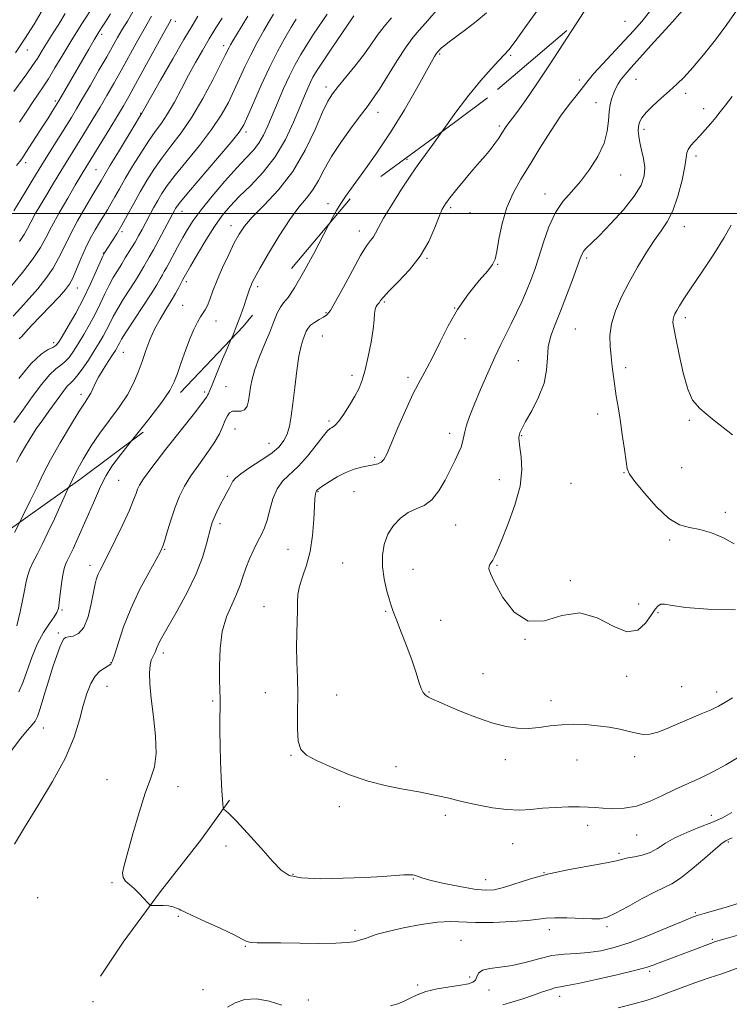
# Model space of a CAD drawing. Extents: x 2069800 to 2072700, y 322300 to 325200.
# Drawn here: x 2071711 to 2071950, y 324233 to 324565 of the extents above; entities that cross this region are included whole.
import ezdxf

# ---------------------------------------------------------------- set-up
doc = ezdxf.new("R2010")
doc.units = 0
doc.header["$MEASUREMENT"] = 0
doc.linetypes.add('DGN Style 2', pattern=[51.195507, 30.717304, -20.478203])
doc.linetypes.add('DGN Style 3', pattern=[71.67371, 51.195507, -20.478203])
for name, color, linetype, lineweight in [('32000', 7, 'Continuous', 0), ('DTM HARD BREAKLINE', 7, 'Continuous', 0), ('DTM OBSCURED SPOT', 7, 'Continuous', 0), ('DTM SPOT ELEVATION', 2, 'Continuous', 13), ('INDEX CONTOUR', 41, 'Continuous', 13), ('INDEX CONTOUR DASHED', 41, 'DGN Style 3', 13), ('INTERMEDIATE CONTOUR', 44, 'Continuous', 0), ('INTERMEDIATE CONTOUR DASHED', 44, 'DGN Style 3', 0), ('OBSCURED GROUND BOUNDARY', 84, 'DGN Style 2', 0)]:
    doc.layers.add(name, color=color, linetype=linetype, lineweight=lineweight)

msp = doc.modelspace()

# ---------------------------------------------------------------- linework, layer by layer
at = {"layer": '32000', "flags": 128}
msp.add_lwpolyline([(2072500, 324500), (2070000, 324500)], dxfattribs=at)
at = {"layer": 'DTM HARD BREAKLINE'}
msp.add_polyline3d([(2071738.15, 324242.75, 1187.45), (2071745.79, 324254.18, 1187.69), (2071758.36, 324271.31, 1188.12), (2071772.26, 324288.88, 1189.03), (2071781.69, 324302.06, 1190.28)], dxfattribs=at)
at = {"layer": 'DTM OBSCURED SPOT'}
for p in [(2071763.38, 324564.82, 1166.5), (2071738.56, 324560.42, 1160.4), (2071779.68, 324556.61, 1171.5), (2071713.5, 324555.1, 1154.7), (2071852.54, 324553.81, 1186.2), (2071876.54, 324553.4, 1188.2), (2071814.2, 324542.61, 1181.5), (2071722.95, 324537.99, 1159.7), (2071751.66, 324533.8, 1167.9), (2071831.79, 324534.13, 1184.7), (2071787.21, 324527.47, 1176.4), (2071712.88, 324517.13, 1160.5), (2071736.65, 324514.79, 1167), (2071814.84, 324503.34, 1185.5), (2071765.59, 324500.75, 1176.7), (2071782.21, 324495.87, 1181.4), (2071745.36, 324493.89, 1172.3), (2071739.04, 324486.64, 1171.9), (2071767.09, 324477.03, 1180.4), (2071730.35, 324474.86, 1170.7), (2071791.16, 324475.31, 1184.4), (2071765.82, 324469.04, 1181.1), (2071777.09, 324463.71, 1182.7), (2071722.3, 324456.41, 1171.5), (2071745.89, 324453.13, 1178.9), (2071731.6, 324438.97, 1177.5)]:
    msp.add_point(p, dxfattribs=at)
at = {"layer": 'DTM SPOT ELEVATION'}
for p in [(2071915.1, 324564.78, 1190.9), (2071899.64, 324544.97, 1191.5), (2071918.84, 324545.28, 1195), (2071935.58, 324540.53, 1196.4), (2071905.29, 324537.37, 1193.2), (2071941.59, 324535.39, 1197.4), (2071872.69, 324529.51, 1189.7), (2071921.46, 324528.42, 1196.4), (2071939.02, 324519.44, 1198.4), (2071841.53, 324518.23, 1187.5), (2071913.63, 324513.01, 1194.7), (2071888.1, 324506.52, 1193.4), (2071856.24, 324502.01, 1190.3), (2071862.8, 324500.27, 1190.8), (2071825.44, 324494.07, 1187.4), (2071935.16, 324495.5, 1198.7), (2071848.29, 324484.88, 1190.1), (2071872.08, 324482.87, 1192.1), (2071902.19, 324485.03, 1196.3), (2071833.88, 324470.14, 1190.2), (2071814.23, 324466.56, 1187.8), (2071857.67, 324468.13, 1192), (2071935.43, 324464.86, 1200.4), (2071898.3, 324460.99, 1197), (2071812.97, 324458.64, 1189), (2071861.12, 324457.72, 1192.4), (2071879.1, 324450.37, 1195.1), (2071915.31, 324447.95, 1198.4), (2071822.97, 324445.45, 1189.5), (2071841.89, 324444.74, 1191.7), (2071773.27, 324439.72, 1183.7), (2071780.53, 324441.54, 1184.9), (2071815.25, 324429.99, 1189.7), (2071905.86, 324432.4, 1197.4), (2071936.76, 324430.26, 1199.9), (2071783.51, 324427.26, 1187), (2071855.97, 324425.82, 1193.5), (2071880.23, 324425.04, 1196.1), (2071795, 324422.46, 1187.2), (2071830.68, 324417.71, 1191.7), (2071934.16, 324414.21, 1199.5), (2071744.31, 324410.03, 1183), (2071780.97, 324411.36, 1187.7), (2071872.64, 324410.16, 1195.4), (2071914.74, 324412.52, 1197.9), (2071811.48, 324406.17, 1192.1), (2071823.69, 324406.15, 1193), (2071896.89, 324408.99, 1197), (2071948.9, 324399.17, 1198.3), (2071778.42, 324395.35, 1188.4), (2071858, 324394.93, 1194.9), (2071930.2, 324389.83, 1197.7), (2071759.76, 324386.75, 1186.1), (2071801.44, 324386.65, 1191.2), (2071734.61, 324381.25, 1183.5), (2071819.87, 324382.14, 1193), (2071843.57, 324379.93, 1194.9), (2071871.92, 324381.26, 1196.13), (2071896.69, 324376.09, 1196.2), (2071725.18, 324366.27, 1182.2), (2071793.28, 324367.4, 1191.3), (2071919.65, 324368.24, 1197.2), (2071834.3, 324365.77, 1193.8), (2071926.21, 324365.3, 1195.7), (2071852.85, 324362.8, 1195.2), (2071723.96, 324358.48, 1183.7), (2071881.31, 324356.39, 1196), (2071759.28, 324351.77, 1188.4), (2071741.63, 324348.48, 1185.9), (2071867.21, 324344.78, 1194.8), (2071915.66, 324343.89, 1195.1), (2071740.37, 324340.49, 1186.8), (2071934.23, 324340.33, 1195.3), (2071793.69, 324338.38, 1191.2), (2071817.79, 324337.56, 1192.9), (2071848.96, 324338.58, 1194.1), (2071946.07, 324338.61, 1194.5), (2071775.98, 324335.59, 1189.8), (2071890.11, 324335.7, 1194.5), (2071718.88, 324326.48, 1184.7), (2071802.38, 324317.26, 1191.9), (2071918.33, 324316.75, 1193.5), (2071837.79, 324313.35, 1192.5), (2071874.69, 324315.77, 1193.5), (2071898.92, 324315.59, 1193.2), (2071740.38, 324309.02, 1187.5), (2071764.25, 324306.69, 1188.4), (2071818.74, 324299.92, 1191.4), (2071854.43, 324296.97, 1191.5), (2071944.25, 324296.96, 1190.7), (2071902.45, 324293.55, 1191.5), (2071918.98, 324290.36, 1191.3), (2071780.42, 324286.62, 1189.2), (2071877.24, 324287.39, 1191.1), (2071949.94, 324287.94, 1187.8), (2071913.02, 324284.12, 1190.3), (2071803.08, 324277.11, 1190.2), (2071887.73, 324277.6, 1190), (2071741.98, 324274.25, 1187.9), (2071843.72, 324275.49, 1189.9), (2071868.08, 324275.21, 1190.7), (2071716.97, 324269.23, 1187.2), (2071938.84, 324264.12, 1186.2), (2071764.42, 324262.84, 1187.9), (2071824.02, 324258.21, 1188.3), (2071889.56, 324258.42, 1187.4), (2071908.99, 324259.42, 1187.7), (2071859.78, 324254.85, 1187), (2071944.59, 324255.18, 1184.2), (2071786.99, 324252.72, 1187.9), (2071923.45, 324244.31, 1183.7), (2071862.73, 324242.43, 1186.5), (2071772.69, 324238.14, 1187), (2071845.18, 324239.71, 1186.4), (2071869.24, 324238.05, 1185.2), (2071735.63, 324234.1, 1187.5), (2071808.26, 324234.66, 1186.8), (2071893.06, 324235.92, 1183.4)]:
    msp.add_point(p, dxfattribs=at)
at = {"layer": 'INDEX CONTOUR'}
for points in [[(2071898.789, 324564.333, 1190), (2071898.579, 324564.011, 1190), (2071894.236, 324557.188, 1190), (2071889.657, 324550.089, 1190), (2071885.37, 324543.702, 1190), (2071881.694, 324538.438, 1190), (2071878.892, 324534.555, 1190), (2071877.124, 324532.18, 1190), (2071875.51, 324530.078, 1190), (2071874.962, 324529.284, 1190), (2071873.539, 324527.05, 1190), (2071872.496, 324525.435, 1190), (2071871.215, 324523.567, 1190), (2071869.729, 324521.591, 1190), (2071868.046, 324519.588, 1190), (2071866.087, 324517.379, 1190), (2071863.753, 324514.721, 1190), (2071861.037, 324511.506, 1190), (2071858.309, 324508.18, 1190), (2071856.03, 324505.323, 1190), (2071854.507, 324503.279, 1190), (2071853.444, 324501.438, 1190), (2071852.387, 324498.954, 1190), (2071850.932, 324495.22, 1190), (2071848.867, 324490.589, 1190), (2071846.018, 324485.653, 1190), (2071842.38, 324480.962, 1190), (2071838.595, 324476.884, 1190), (2071835.466, 324473.743, 1190), (2071833.577, 324471.744, 1190), (2071832.628, 324470.6, 1190), (2071832.107, 324469.907, 1190), (2071831.6, 324469.3, 1190), (2071831.115, 324468.591, 1190), (2071830.764, 324467.638, 1190), (2071830.603, 324466.259, 1190), (2071830.463, 324464.151, 1190), (2071830.119, 324460.976, 1190), (2071829.414, 324456.601, 1190), (2071828.457, 324451.718, 1190), (2071827.428, 324447.231, 1190), (2071826.439, 324443.786, 1190), (2071825.35, 324441.025, 1190), (2071823.954, 324438.336, 1190), (2071822.143, 324435.306, 1190), (2071820.199, 324432.311, 1190), (2071818.5, 324429.927, 1190), (2071817.328, 324428.564, 1190), (2071816.583, 324427.973, 1190), (2071816.069, 324427.742, 1190), (2071815.563, 324427.448, 1190), (2071814.743, 324426.635, 1190), (2071813.258, 324424.837, 1190), (2071810.892, 324421.805, 1190), (2071807.956, 324418.153, 1190), (2071804.894, 324414.711, 1190), (2071799.683, 324409.761, 1190), (2071797.752, 324407.144, 1190), (2071796.331, 324403.747, 1190), (2071795.268, 324400.008, 1190), (2071794.363, 324396.586, 1190), (2071793.442, 324393.939, 1190), (2071792.417, 324391.731, 1190), (2071791.223, 324389.428, 1190), (2071789.838, 324386.631, 1190), (2071788.417, 324383.513, 1190), (2071787.158, 324380.388, 1190), (2071786.174, 324377.476, 1190), (2071785.239, 324374.613, 1190), (2071784.043, 324371.545, 1190), (2071782.403, 324368.031, 1190), (2071780.645, 324363.885, 1190), (2071779.224, 324358.94, 1190), (2071778.472, 324353.212, 1190), (2071778.247, 324347.457, 1190), (2071778.283, 324342.617, 1190), (2071778.358, 324339.387, 1190), (2071778.47, 324336.272, 1190), (2071778.492, 324335.295, 1190), (2071778.492, 324334.072, 1190), (2071778.448, 324329.23, 1190), (2071778.446, 324325.304, 1190), (2071778.504, 324320.512, 1190), (2071778.645, 324315.095, 1190), (2071778.841, 324309.75, 1190), (2071779.051, 324305.288, 1190), (2071779.239, 324302.31, 1190), (2071779.39, 324300.596, 1190), (2071779.498, 324299.715, 1190), (2071779.565, 324299.281, 1190), (2071779.663, 324299.078, 1190), (2071780.355, 324298.595, 1190), (2071781.538, 324297.512, 1190), (2071783.928, 324295.058, 1190), (2071787.764, 324290.913, 1190), (2071792.22, 324285.99, 1190), (2071796.206, 324281.516, 1190), (2071799.055, 324278.444, 1190), (2071801.802, 324276.673, 1190), (2071805.907, 324275.833, 1190), (2071812.328, 324275.586, 1190), (2071820.012, 324275.717, 1190), (2071827.405, 324276.038, 1190), (2071833.255, 324276.387, 1190), (2071840.463, 324276.891, 1190), (2071842.362, 324276.948, 1190), (2071843.554, 324276.866, 1190), (2071844.396, 324276.651, 1190), (2071845.29, 324276.303, 1190), (2071846.831, 324275.773, 1190), (2071849.66, 324275.002, 1190), (2071854.12, 324273.982, 1190), (2071859.363, 324272.924, 1190), (2071864.24, 324272.089, 1190), (2071867.935, 324271.706, 1190), (2071870.953, 324271.858, 1190), (2071874.131, 324272.592, 1190), (2071883.235, 324275.538, 1190), (2071889.352, 324277.22, 1190), (2071896.347, 324278.697, 1190), (2071903.23, 324279.92, 1190), (2071908.81, 324280.889, 1190), (2071912.272, 324281.617, 1190), (2071914.321, 324282.162, 1190), (2071916.039, 324282.595, 1190), (2071918.272, 324283.005, 1190), (2071920.907, 324283.567, 1190), (2071923.593, 324284.467, 1190), (2071926.109, 324285.834, 1190), (2071928.747, 324287.538, 1190), (2071931.931, 324289.383, 1190), (2071935.913, 324291.205, 1190), (2071940.275, 324292.949, 1190), (2071944.427, 324294.592, 1190), (2071947.956, 324296.16, 1190), (2071951.141, 324297.895, 1190)], [(2071950.873, 324496.07, 1200), (2071948.573, 324491.843, 1200), (2071945.056, 324486.288, 1200), (2071941.02, 324480.246, 1200), (2071937.402, 324474.91, 1200), (2071934.923, 324471.181, 1200), (2071933.424, 324468.819, 1200), (2071932.529, 324467.298, 1200), (2071931.922, 324466.156, 1200), (2071931.522, 324465.205, 1200), (2071931.307, 324464.321, 1200), (2071931.278, 324463.272, 1200), (2071931.535, 324461.395, 1200), (2071932.196, 324457.916, 1200), (2071933.329, 324452.454, 1200), (2071934.769, 324446.193, 1200), (2071936.297, 324440.709, 1200), (2071937.896, 324437.057, 1200), (2071940.355, 324434.205, 1200), (2071944.667, 324430.602, 1200), (2071951.377, 324425.275, 1200)], [(2071727.441, 324407.62, 1180), (2071727.278, 324407.282, 1180), (2071722.58, 324396.966, 1180), (2071720.396, 324392.373, 1180), (2071718.411, 324388.356, 1180), (2071716.71, 324384.979, 1180), (2071715.359, 324382.255, 1180), (2071714.339, 324379.997, 1180), (2071713.612, 324377.97, 1180), (2071713.107, 324375.903, 1180), (2071712.636, 324373.396, 1180), (2071711.984, 324370.012, 1180), (2071711.011, 324365.565, 1180), (2071709.893, 324360.859, 1180)]]:
    msp.add_polyline3d(points, dxfattribs=at)
at = {"layer": 'INDEX CONTOUR DASHED'}
for points in [[(2071902.105, 324569.425, 1190), (2071898.789, 324564.333, 1190)], [(2071741.463, 324567.352, 1160), (2071739.77, 324564.645, 1160), (2071738.477, 324562.618, 1160), (2071737.33, 324560.782, 1160), (2071735.98, 324558.542, 1160), (2071734.18, 324555.469, 1160), (2071724.069, 324537.975, 1160), (2071723.517, 324537.059, 1160), (2071721.858, 324534.42, 1160), (2071720.451, 324532.206, 1160), (2071718.682, 324529.446, 1160), (2071712.948, 324520.549, 1160), (2071711.852, 324518.823, 1160), (2071710.965, 324517.556, 1160), (2071709.786, 324516.157, 1160)], [(2071779.187, 324565.883, 1170), (2071777.1, 324562.581, 1170), (2071774.826, 324558.886, 1170), (2071772.534, 324555.011, 1170), (2071770.23, 324550.945, 1170), (2071767.875, 324546.622, 1170), (2071765.459, 324542.059, 1170), (2071763.063, 324537.597, 1170), (2071760.793, 324533.661, 1170), (2071758.703, 324530.494, 1170), (2071756.623, 324527.622, 1170), (2071754.33, 324524.389, 1170), (2071751.696, 324520.356, 1170), (2071748.969, 324515.94, 1170), (2071746.494, 324511.777, 1170), (2071744.529, 324508.359, 1170), (2071742.981, 324505.608, 1170), (2071741.672, 324503.307, 1170), (2071740.441, 324501.241, 1170), (2071737.832, 324497.007, 1170), (2071736.315, 324494.474, 1170), (2071734.698, 324491.566, 1170), (2071733.067, 324488.276, 1170), (2071731.504, 324484.676, 1170), (2071730.071, 324481.163, 1170), (2071728.817, 324478.216, 1170), (2071727.708, 324476.108, 1170), (2071726.359, 324474.297, 1170), (2071724.295, 324472.038, 1170), (2071714.874, 324462.152, 1170), (2071712.968, 324460.099, 1170), (2071711.451, 324458.402, 1170), (2071711.145, 324458.107, 1170), (2071710.918, 324457.923, 1170), (2071710.708, 324457.732, 1170)], [(2071823.587, 324566.63, 1180), (2071815.956, 324555.435, 1180), (2071812.998, 324551.039, 1180), (2071811.011, 324547.99, 1180), (2071809.793, 324545.948, 1180), (2071808.929, 324544.258, 1180), (2071808.041, 324542.307, 1180), (2071806.914, 324539.649, 1180), (2071805.368, 324535.877, 1180), (2071803.25, 324530.781, 1180), (2071800.498, 324524.931, 1180), (2071797.073, 324519.096, 1180), (2071793.031, 324513.905, 1180), (2071788.818, 324509.45, 1180), (2071784.973, 324505.687, 1180), (2071781.872, 324502.476, 1180), (2071779.23, 324499.314, 1180), (2071776.596, 324495.601, 1180), (2071773.677, 324491.002, 1180), (2071770.812, 324486.23, 1180), (2071768.498, 324482.261, 1180), (2071765.949, 324477.766, 1180), (2071765.713, 324477.323, 1180), (2071764.554, 324475.052, 1180), (2071763.472, 324473.036, 1180), (2071762.016, 324470.524, 1180), (2071760.205, 324467.601, 1180), (2071758.238, 324464.367, 1180), (2071756.367, 324460.924, 1180), (2071754.776, 324457.363, 1180), (2071753.41, 324453.739, 1180), (2071752.153, 324450.097, 1180), (2071750.862, 324446.458, 1180), (2071749.297, 324442.737, 1180), (2071747.192, 324438.827, 1180), (2071744.389, 324434.659, 1180), (2071737.93, 324425.938, 1180), (2071734.974, 324421.585, 1180), (2071732.281, 324417.132, 1180), (2071729.744, 324412.397, 1180), (2071727.441, 324407.62, 1180)]]:
    msp.add_polyline3d(points, dxfattribs=at)
at = {"layer": 'INTERMEDIATE CONTOUR'}
for points in [[(2071923.394, 324567.997, 1192), (2071920.755, 324564.814, 1192), (2071918.06, 324561.762, 1192), (2071914.956, 324558.389, 1192), (2071907.538, 324550.421, 1192), (2071904.489, 324547.057, 1192), (2071902.61, 324544.825, 1192), (2071900.284, 324541.771, 1192), (2071898.575, 324539.692, 1192), (2071896.242, 324536.763, 1192), (2071893.337, 324532.776, 1192), (2071889.96, 324527.673, 1192), (2071886.389, 324521.999, 1192), (2071882.944, 324516.451, 1192), (2071879.901, 324511.52, 1192), (2071877.331, 324506.882, 1192), (2071875.257, 324502.008, 1192), (2071873.687, 324496.609, 1192), (2071872.562, 324491.356, 1192), (2071871.805, 324487.16, 1192), (2071871.259, 324484.585, 1192), (2071870.436, 324482.821, 1192), (2071868.766, 324480.703, 1192), (2071865.889, 324477.334, 1192), (2071862.279, 324472.845, 1192), (2071858.617, 324467.632, 1192), (2071855.448, 324462.096, 1192), (2071852.761, 324456.677, 1192), (2071850.405, 324451.821, 1192), (2071848.226, 324447.761, 1192), (2071846.042, 324443.866, 1192), (2071843.662, 324439.285, 1192), (2071841, 324433.514, 1192), (2071838.366, 324427.425, 1192), (2071836.176, 324422.235, 1192), (2071834.708, 324418.859, 1192), (2071833.715, 324417, 1192), (2071832.821, 324416.067, 1192), (2071831.702, 324415.536, 1192), (2071830.257, 324415.182, 1192), (2071828.44, 324414.853, 1192), (2071826.227, 324414.402, 1192), (2071823.677, 324413.699, 1192), (2071820.872, 324412.617, 1192), (2071817.946, 324411.114, 1192), (2071815.237, 324409.479, 1192), (2071813.137, 324408.088, 1192), (2071811.918, 324407.219, 1192), (2071811.37, 324406.779, 1192), (2071811.031, 324406.44, 1192), (2071810.903, 324406.26, 1192), (2071810.776, 324405.942, 1192), (2071810.641, 324405.318, 1192), (2071810.489, 324403.908, 1192), (2071810.313, 324401.156, 1192), (2071810.076, 324396.757, 1192), (2071809.643, 324391.396, 1192), (2071808.853, 324386.01, 1192), (2071807.636, 324381.353, 1192), (2071806.294, 324377.475, 1192), (2071805.219, 324374.245, 1192), (2071804.693, 324371.486, 1192), (2071804.559, 324368.848, 1192), (2071804.549, 324365.931, 1192), (2071804.458, 324362.42, 1192), (2071804.339, 324358.322, 1192), (2071804.302, 324353.72, 1192), (2071804.421, 324348.695, 1192), (2071804.594, 324343.305, 1192), (2071804.675, 324337.602, 1192), (2071804.589, 324331.742, 1192), (2071804.548, 324326.301, 1192), (2071804.834, 324321.96, 1192), (2071805.747, 324319.145, 1192), (2071807.676, 324317.271, 1192), (2071811.03, 324315.495, 1192), (2071816.022, 324313.202, 1192), (2071822.092, 324310.685, 1192), (2071828.486, 324308.459, 1192), (2071834.577, 324306.901, 1192), (2071840.249, 324305.831, 1192), (2071845.511, 324304.926, 1192), (2071850.415, 324303.926, 1192), (2071855.179, 324302.817, 1192), (2071860.063, 324301.645, 1192), (2071865.219, 324300.482, 1192), (2071870.385, 324299.495, 1192), (2071875.194, 324298.879, 1192), (2071879.405, 324298.759, 1192), (2071883.304, 324298.982, 1192), (2071887.304, 324299.328, 1192), (2071891.66, 324299.61, 1192), (2071895.993, 324299.779, 1192), (2071899.766, 324299.826, 1192), (2071902.639, 324299.744, 1192), (2071905.052, 324299.574, 1192), (2071907.644, 324299.365, 1192), (2071910.907, 324299.206, 1192), (2071914.755, 324299.349, 1192), (2071918.955, 324300.088, 1192), (2071923.303, 324301.601, 1192), (2071927.703, 324303.619, 1192), (2071932.085, 324305.76, 1192), (2071936.398, 324307.739, 1192), (2071940.664, 324309.657, 1192), (2071944.925, 324311.713, 1192), (2071949.155, 324314.024, 1192), (2071953.072, 324316.38, 1192)], [(2071934.452, 324568.444, 1194), (2071930.054, 324563.499, 1194), (2071924.978, 324557.858, 1194), (2071917.145, 324549.24, 1194), (2071915.095, 324546.936, 1194), (2071913.776, 324545.281, 1194), (2071912.799, 324543.774, 1194), (2071912.012, 324542.253, 1194), (2071911.323, 324540.644, 1194), (2071910.67, 324538.866, 1194), (2071910.111, 324536.794, 1194), (2071909.73, 324534.299, 1194), (2071909.522, 324531.275, 1194), (2071909.111, 324527.729, 1194), (2071908.028, 324523.693, 1194), (2071905.952, 324519.267, 1194), (2071903.153, 324514.811, 1194), (2071900.048, 324510.751, 1194), (2071896.998, 324507.335, 1194), (2071894.153, 324504.069, 1194), (2071891.607, 324500.276, 1194), (2071889.431, 324495.52, 1194), (2071887.586, 324490.289, 1194), (2071886.011, 324485.308, 1194), (2071884.628, 324481.11, 1194), (2071883.298, 324477.463, 1194), (2071881.869, 324473.946, 1194), (2071880.234, 324470.242, 1194), (2071878.468, 324466.46, 1194), (2071876.688, 324462.816, 1194), (2071874.967, 324459.402, 1194), (2071873.176, 324455.817, 1194), (2071871.137, 324451.539, 1194), (2071868.764, 324446.274, 1194), (2071866.33, 324440.644, 1194), (2071864.2, 324435.5, 1194), (2071862.655, 324431.503, 1194), (2071861.64, 324428.542, 1194), (2071861.016, 324426.312, 1194), (2071860.297, 324422.901, 1194), (2071859.793, 324421.209, 1194), (2071858.952, 324419.21, 1194), (2071857.761, 324416.75, 1194), (2071854.421, 324410.058, 1194), (2071852.318, 324406.39, 1194), (2071849.951, 324403.397, 1194), (2071847.358, 324401.541, 1194), (2071844.639, 324400.349, 1194), (2071841.91, 324399.111, 1194), (2071839.3, 324397.256, 1194), (2071836.976, 324394.768, 1194), (2071835.117, 324391.77, 1194), (2071833.869, 324388.379, 1194), (2071833.252, 324384.685, 1194), (2071833.252, 324380.768, 1194), (2071833.81, 324376.764, 1194), (2071834.673, 324373.023, 1194), (2071835.539, 324369.95, 1194), (2071836.213, 324367.73, 1194), (2071836.916, 324365.679, 1194), (2071837.976, 324362.895, 1194), (2071839.599, 324358.772, 1194), (2071841.498, 324353.876, 1194), (2071843.268, 324349.069, 1194), (2071844.595, 324345.065, 1194), (2071845.55, 324341.975, 1194), (2071846.298, 324339.771, 1194), (2071846.995, 324338.371, 1194), (2071847.779, 324337.511, 1194), (2071848.776, 324336.88, 1194), (2071850.16, 324336.191, 1194), (2071852.276, 324335.238, 1194), (2071855.511, 324333.841, 1194), (2071860.058, 324331.925, 1194), (2071865.315, 324329.839, 1194), (2071870.483, 324328.037, 1194), (2071874.951, 324326.88, 1194), (2071878.847, 324326.343, 1194), (2071882.485, 324326.306, 1194), (2071886.133, 324326.631, 1194), (2071889.87, 324327.11, 1194), (2071893.728, 324327.517, 1194), (2071897.716, 324327.668, 1194), (2071901.774, 324327.553, 1194), (2071905.811, 324327.203, 1194), (2071909.726, 324326.66, 1194), (2071913.337, 324325.995, 1194), (2071916.45, 324325.288, 1194), (2071918.962, 324324.643, 1194), (2071921.165, 324324.258, 1194), (2071923.447, 324324.352, 1194), (2071926.131, 324325.078, 1194), (2071929.281, 324326.312, 1194), (2071932.895, 324327.858, 1194), (2071936.888, 324329.53, 1194), (2071940.819, 324331.162, 1194), (2071944.163, 324332.598, 1194), (2071946.616, 324333.771, 1194), (2071948.744, 324334.977, 1194), (2071951.337, 324336.605, 1194)], [(2071952.767, 324568.58, 1196), (2071949.45, 324563.791, 1196), (2071945.608, 324558.622, 1196), (2071941.617, 324553.569, 1196), (2071937.989, 324549.235, 1196), (2071935.078, 324546.03, 1196), (2071932.596, 324543.587, 1196), (2071930.095, 324541.339, 1196), (2071927.282, 324538.872, 1196), (2071924.483, 324536.345, 1196), (2071922.18, 324534.062, 1196), (2071920.731, 324532.242, 1196), (2071919.989, 324530.75, 1196), (2071919.681, 324529.364, 1196), (2071919.588, 324527.876, 1196), (2071919.703, 324526.133, 1196), (2071920.077, 324523.997, 1196), (2071920.701, 324521.393, 1196), (2071921.35, 324518.492, 1196), (2071921.741, 324515.532, 1196), (2071921.581, 324512.641, 1196), (2071920.529, 324509.53, 1196), (2071918.232, 324505.804, 1196), (2071914.565, 324501.276, 1196), (2071910.304, 324496.593, 1196), (2071906.45, 324492.613, 1196), (2071903.779, 324489.965, 1196), (2071902.155, 324488.379, 1196), (2071901.217, 324487.361, 1196), (2071900.606, 324486.387, 1196), (2071899.972, 324484.831, 1196), (2071898.973, 324482.035, 1196), (2071897.374, 324477.618, 1196), (2071895.388, 324472.286, 1196), (2071893.338, 324467.016, 1196), (2071891.517, 324462.554, 1196), (2071890.097, 324458.712, 1196), (2071889.217, 324455.066, 1196), (2071888.889, 324451.258, 1196), (2071888.615, 324447.164, 1196), (2071887.766, 324442.721, 1196), (2071885.938, 324437.982, 1196), (2071883.628, 324433.46, 1196), (2071881.556, 324429.783, 1196), (2071880.274, 324427.396, 1196), (2071879.657, 324426.003, 1196), (2071879.408, 324425.128, 1196), (2071879.296, 324424.3, 1196), (2071879.336, 324423.09, 1196), (2071879.602, 324421.075, 1196), (2071880.068, 324417.909, 1196), (2071880.282, 324413.551, 1196), (2071879.688, 324408.034, 1196), (2071877.949, 324401.571, 1196), (2071875.6, 324395.084, 1196), (2071873.396, 324389.675, 1196), (2071871.914, 324386.154, 1196), (2071871.036, 324384.164, 1196), (2071870.461, 324383.058, 1196), (2071869.524, 324381.619, 1196), (2071869.233, 324380.977, 1196), (2071869.198, 324380.142, 1196), (2071869.735, 324378.507, 1196), (2071871.208, 324375.371, 1196), (2071873.894, 324370.493, 1196), (2071877.698, 324365.482, 1196), (2071882.439, 324362.413, 1196), (2071887.911, 324362.606, 1196), (2071893.826, 324364.374, 1196), (2071899.873, 324365.276, 1196), (2071905.744, 324363.632, 1196), (2071911.137, 324360.802, 1196), (2071915.753, 324358.904, 1196), (2071919.366, 324359.484, 1196), (2071922.051, 324361.785, 1196), (2071923.962, 324364.476, 1196), (2071925.271, 324366.47, 1196), (2071926.246, 324367.658, 1196), (2071927.175, 324368.173, 1196), (2071928.461, 324368.152, 1196), (2071930.95, 324367.749, 1196), (2071935.599, 324367.117, 1196), (2071943.016, 324366.479, 1196), (2071952.388, 324366.325, 1196)], [(2071951.256, 324539.406, 1198), (2071948.947, 324536.5, 1198), (2071947.25, 324534.341, 1198), (2071945.716, 324532.429, 1198), (2071943.995, 324530.379, 1198), (2071942.141, 324528.253, 1198), (2071940.308, 324526.22, 1198), (2071938.644, 324524.423, 1198), (2071937.294, 324522.882, 1198), (2071936.393, 324521.586, 1198), (2071935.991, 324520.4, 1198), (2071935.773, 324518.715, 1198), (2071935.333, 324515.797, 1198), (2071934.363, 324511.231, 1198), (2071932.937, 324505.876, 1198), (2071931.231, 324500.908, 1198), (2071929.371, 324497.16, 1198), (2071927.303, 324494.095, 1198), (2071924.923, 324490.836, 1198), (2071922.187, 324486.717, 1198), (2071919.279, 324481.928, 1198), (2071916.441, 324476.874, 1198), (2071913.91, 324471.907, 1198), (2071911.883, 324467.184, 1198), (2071910.551, 324462.809, 1198), (2071910.024, 324458.849, 1198), (2071910.082, 324455.21, 1198), (2071910.425, 324451.76, 1198), (2071910.806, 324448.386, 1198), (2071911.202, 324445.054, 1198), (2071911.641, 324441.747, 1198), (2071912.15, 324438.401, 1198), (2071912.739, 324434.742, 1198), (2071913.414, 324430.447, 1198), (2071914.155, 324425.409, 1198), (2071914.87, 324420.388, 1198), (2071915.432, 324416.357, 1198), (2071915.849, 324413.91, 1198), (2071916.632, 324412.109, 1198), (2071918.419, 324409.634, 1198), (2071921.615, 324405.614, 1198), (2071925.676, 324400.982, 1198), (2071929.824, 324397.116, 1198), (2071933.481, 324395.011, 1198), (2071936.863, 324394.099, 1198), (2071940.386, 324393.426, 1198), (2071944.318, 324392.232, 1198), (2071948.335, 324390.543, 1198), (2071951.964, 324388.578, 1198)], [(2071853.278, 324527.536, 1188), (2071850.251, 324523.304, 1188), (2071845.313, 324516.548, 1188), (2071842.842, 324512.973, 1188), (2071839.72, 324508.192, 1188), (2071836.424, 324502.953, 1188), (2071833.654, 324498.369, 1188), (2071831.914, 324495.275, 1188), (2071830.92, 324493.384, 1188), (2071830.189, 324492.128, 1188), (2071829.28, 324490.912, 1188), (2071827.926, 324489.036, 1188), (2071825.897, 324485.776, 1188), (2071823.113, 324480.769, 1188), (2071820.082, 324475.113, 1188), (2071817.456, 324470.269, 1188), (2071815.698, 324467.321, 1188), (2071814.5, 324465.839, 1188), (2071813.363, 324465.014, 1188), (2071811.925, 324464.182, 1188), (2071810.374, 324463.255, 1188), (2071809.035, 324462.29, 1188), (2071808.142, 324461.319, 1188), (2071807.56, 324460.279, 1188), (2071807.064, 324459.085, 1188), (2071806.474, 324457.585, 1188), (2071805.795, 324455.353, 1188), (2071805.077, 324451.9, 1188), (2071804.366, 324446.981, 1188), (2071803.687, 324441.334, 1188), (2071803.059, 324435.944, 1188), (2071802.479, 324431.588, 1188), (2071801.861, 324428.213, 1188), (2071801.094, 324425.56, 1188), (2071800.036, 324423.361, 1188), (2071798.404, 324421.332, 1188), (2071795.882, 324419.18, 1188), (2071792.363, 324416.728, 1188), (2071788.57, 324414.262, 1188), (2071785.436, 324412.178, 1188), (2071783.632, 324410.747, 1188), (2071782.797, 324409.726, 1188), (2071782.304, 324408.745, 1188), (2071781.644, 324407.493, 1188), (2071780.755, 324405.897, 1188), (2071779.688, 324403.946, 1188), (2071778.513, 324401.681, 1188), (2071777.376, 324399.375, 1188), (2071776.438, 324397.35, 1188), (2071775.8, 324395.775, 1188), (2071775.314, 324394.177, 1188), (2071773.94, 324388.51, 1188), (2071772.58, 324383.955, 1188), (2071770.428, 324378.405, 1188), (2071767.39, 324372.139, 1188), (2071764.041, 324365.978, 1188), (2071759.193, 324357.529, 1188), (2071758.094, 324355.551, 1188), (2071757.482, 324354.301, 1188), (2071757.053, 324353.24, 1188), (2071756.68, 324352.258, 1188), (2071756.274, 324351.35, 1188), (2071755.78, 324350.46, 1188), (2071755.277, 324349.317, 1188), (2071754.88, 324347.596, 1188), (2071754.692, 324344.995, 1188), (2071754.784, 324341.313, 1188), (2071755.215, 324336.368, 1188), (2071755.963, 324330.191, 1188), (2071756.67, 324323.646, 1188), (2071756.896, 324317.803, 1188), (2071756.308, 324313.337, 1188), (2071755.009, 324309.329, 1188), (2071753.213, 324304.463, 1188), (2071751.145, 324297.898, 1188), (2071749.089, 324290.689, 1188), (2071746.151, 324280.099, 1188), (2071745.608, 324277.537, 1188), (2071745.75, 324275.972, 1188), (2071746.576, 324274.771, 1188), (2071747.91, 324273.621, 1188), (2071749.536, 324272.288, 1188), (2071751.233, 324270.64, 1188), (2071752.779, 324268.95, 1188), (2071753.948, 324267.594, 1188), (2071754.626, 324266.846, 1188), (2071755.155, 324266.577, 1188), (2071755.988, 324266.556, 1188), (2071757.439, 324266.58, 1188), (2071759.27, 324266.553, 1188), (2071761.105, 324266.406, 1188), (2071762.631, 324266.097, 1188), (2071763.8, 324265.702, 1188), (2071764.629, 324265.323, 1188), (2071765.274, 324264.984, 1188), (2071766.456, 324264.396, 1188), (2071769.034, 324263.192, 1188), (2071773.477, 324261.166, 1188), (2071778.696, 324258.772, 1188), (2071783.213, 324256.627, 1188), (2071785.963, 324255.208, 1188), (2071787.53, 324254.436, 1188), (2071788.915, 324254.09, 1188), (2071791.004, 324253.971, 1188), (2071794.232, 324253.955, 1188), (2071798.925, 324253.942, 1188), (2071811.762, 324253.786, 1188), (2071817.499, 324253.818, 1188), (2071821.325, 324254.027, 1188), (2071823.568, 324254.346, 1188), (2071824.889, 324254.674, 1188), (2071825.873, 324254.941, 1188), (2071826.792, 324255.208, 1188), (2071827.832, 324255.567, 1188), (2071829.243, 324256.101, 1188), (2071831.495, 324256.848, 1188), (2071835.115, 324257.832, 1188), (2071840.35, 324259.025, 1188), (2071846.323, 324260.168, 1188), (2071851.877, 324260.943, 1188), (2071856.232, 324261.142, 1188), (2071864.665, 324260.808, 1188), (2071870.559, 324260.863, 1188), (2071876.881, 324261.129, 1188), (2071882.296, 324261.515, 1188), (2071885.905, 324261.928, 1188), (2071888.524, 324262.27, 1188), (2071891.404, 324262.441, 1188), (2071895.417, 324262.384, 1188), (2071903.91, 324262.047, 1188), (2071906.704, 324262.089, 1188), (2071909.022, 324262.62, 1188), (2071911.924, 324263.962, 1188), (2071916.118, 324266.252, 1188), (2071920.902, 324268.918, 1188), (2071925.217, 324271.209, 1188), (2071928.343, 324272.647, 1188), (2071930.897, 324273.86, 1188), (2071933.833, 324275.751, 1188), (2071937.778, 324278.895, 1188), (2071942.059, 324282.565, 1188), (2071945.677, 324285.709, 1188), (2071947.909, 324287.548, 1188), (2071949.142, 324288.401, 1188), (2071950.039, 324288.86, 1188), (2071951.196, 324289.407, 1188)], [(2071815.394, 324496.635, 1186), (2071815.205, 324496.282, 1186), (2071810.053, 324486.514, 1186), (2071806.652, 324480.238, 1186), (2071803.587, 324474.938, 1186), (2071801.394, 324471.699, 1186), (2071799.915, 324469.876, 1186), (2071798.814, 324468.382, 1186), (2071797.789, 324466.318, 1186), (2071796.654, 324463.512, 1186), (2071795.253, 324459.976, 1186), (2071793.517, 324455.807, 1186), (2071791.719, 324451.443, 1186), (2071790.217, 324447.41, 1186), (2071789.274, 324444.101, 1186), (2071788.759, 324441.39, 1186), (2071788.437, 324439.019, 1186), (2071788.1, 324436.821, 1186), (2071787.581, 324434.98, 1186), (2071786.73, 324433.768, 1186), (2071785.473, 324433.336, 1186), (2071784.032, 324433.331, 1186), (2071782.704, 324433.282, 1186), (2071781.705, 324432.794, 1186), (2071780.94, 324431.789, 1186), (2071780.236, 324430.269, 1186), (2071779.408, 324428.237, 1186), (2071778.235, 324425.683, 1186), (2071776.484, 324422.594, 1186), (2071774.043, 324419.014, 1186), (2071771.268, 324415.201, 1186), (2071768.633, 324411.467, 1186), (2071766.503, 324408.019, 1186), (2071764.8, 324404.632, 1186), (2071763.334, 324400.98, 1186), (2071761.971, 324396.9, 1186), (2071760.771, 324392.921, 1186), (2071759.85, 324389.736, 1186), (2071759.211, 324387.723, 1186), (2071758.421, 324385.986, 1186), (2071756.938, 324383.311, 1186), (2071754.419, 324378.823, 1186), (2071751.326, 324373.001, 1186), (2071748.319, 324366.664, 1186), (2071745.934, 324360.581, 1186), (2071744.196, 324355.313, 1186), (2071743.005, 324351.375, 1186), (2071742.224, 324349.082, 1186), (2071741.574, 324347.963, 1186), (2071740.739, 324347.352, 1186), (2071739.491, 324346.655, 1186), (2071737.962, 324345.572, 1186), (2071736.369, 324343.879, 1186), (2071734.891, 324341.393, 1186), (2071733.54, 324338.097, 1186), (2071732.288, 324334.02, 1186), (2071731.013, 324329.152, 1186), (2071729.214, 324323.345, 1186), (2071726.302, 324316.419, 1186), (2071721.959, 324308.402, 1186), (2071716.981, 324300.181, 1186), (2071712.44, 324292.854, 1186), (2071709.15, 324287.221, 1186)], [(2071782.262, 324457.729, 1184), (2071780.966, 324454.694, 1184), (2071779.345, 324450.879, 1184), (2071777.862, 324447.266, 1184), (2071775.611, 324441.649, 1184), (2071774.949, 324440.086, 1184), (2071774.541, 324439.199, 1184), (2071774.289, 324438.686, 1184), (2071773.977, 324438.123, 1184), (2071772.913, 324436.63, 1184), (2071770.283, 324433.212, 1184), (2071760.224, 324420.443, 1184), (2071755.486, 324414.36, 1184), (2071752.617, 324410.5, 1184), (2071751.254, 324408.373, 1184), (2071750.653, 324407.013, 1184), (2071750.137, 324405.531, 1184), (2071749.319, 324403.345, 1184), (2071747.875, 324399.95, 1184), (2071745.637, 324395.121, 1184), (2071743.048, 324389.747, 1184), (2071740.701, 324384.999, 1184), (2071738.009, 324379.709, 1184), (2071737.338, 324378.283, 1184), (2071736.827, 324376.901, 1184), (2071736.341, 324375.056, 1184), (2071735.767, 324372.258, 1184), (2071734.994, 324368.28, 1184), (2071733.941, 324363.943, 1184), (2071732.529, 324360.333, 1184), (2071730.755, 324358.255, 1184), (2071728.912, 324357.389, 1184), (2071727.368, 324357.137, 1184), (2071726.377, 324356.95, 1184), (2071725.746, 324356.496, 1184), (2071725.166, 324355.492, 1184), (2071724.384, 324353.683, 1184), (2071723.349, 324350.916, 1184), (2071722.062, 324347.064, 1184), (2071720.567, 324342.195, 1184), (2071719.067, 324337.148, 1184), (2071717.804, 324332.953, 1184), (2071716.917, 324330.332, 1184), (2071716.138, 324328.777, 1184), (2071715.092, 324327.465, 1184), (2071713.465, 324325.657, 1184), (2071711.171, 324322.919, 1184), (2071708.188, 324318.899, 1184)], [(2071748.624, 324423.317, 1182), (2071744.878, 324418.622, 1182), (2071741.95, 324414.747, 1182), (2071740.022, 324411.642, 1182), (2071738.183, 324407.858, 1182), (2071735.756, 324402.418, 1182), (2071730.61, 324390.678, 1182), (2071728.861, 324386.815, 1182), (2071727.71, 324384.395, 1182), (2071726.939, 324382.848, 1182), (2071726.353, 324381.616, 1182), (2071725.867, 324380.195, 1182), (2071725.422, 324378.096, 1182), (2071724.976, 324375.047, 1182), (2071724.556, 324371.642, 1182), (2071724.206, 324368.697, 1182), (2071723.914, 324366.768, 1182), (2071723.442, 324365.405, 1182), (2071722.496, 324363.904, 1182), (2071720.891, 324361.684, 1182), (2071718.88, 324358.672, 1182), (2071716.829, 324354.92, 1182), (2071715.024, 324350.563, 1182), (2071712.017, 324341.958, 1182), (2071710.602, 324338.627, 1182)], [(2071710.883, 324395.845, 1178), (2071709.167, 324392.429, 1178)], [(2071836.03, 324232.701, 1186), (2071838.429, 324233.398, 1186), (2071840.623, 324234.237, 1186), (2071842.659, 324235.293, 1186), (2071844.917, 324236.448, 1186), (2071847.867, 324237.537, 1186), (2071851.758, 324238.432, 1186), (2071855.976, 324239.133, 1186), (2071859.69, 324239.678, 1186), (2071862.257, 324240.125, 1186), (2071863.795, 324240.635, 1186), (2071864.611, 324241.393, 1186), (2071865.056, 324242.497, 1186), (2071865.661, 324243.712, 1186), (2071867.001, 324244.712, 1186), (2071869.497, 324245.29, 1186), (2071872.964, 324245.702, 1186), (2071877.056, 324246.315, 1186), (2071881.46, 324247.373, 1186), (2071885.971, 324248.609, 1186), (2071890.41, 324249.628, 1186), (2071894.646, 324250.155, 1186), (2071898.735, 324250.396, 1186), (2071902.781, 324250.677, 1186), (2071906.928, 324251.289, 1186), (2071911.486, 324252.391, 1186), (2071916.807, 324254.11, 1186), (2071922.995, 324256.452, 1186), (2071929.159, 324258.961, 1186), (2071934.164, 324261.061, 1186), (2071937.28, 324262.353, 1186), (2071939.403, 324263.136, 1186), (2071941.837, 324263.884, 1186), (2071949.971, 324266.255, 1186), (2071954.314, 324267.565, 1186)], [(2071873.909, 324233.059, 1184), (2071876.944, 324233.943, 1184), (2071880.573, 324235.119, 1184), (2071884.187, 324236.346, 1184), (2071887.286, 324237.417, 1184), (2071889.798, 324238.26, 1184), (2071891.757, 324238.835, 1184), (2071893.371, 324239.166, 1184), (2071895.54, 324239.528, 1184), (2071899.339, 324240.256, 1184), (2071905.363, 324241.563, 1184), (2071912.295, 324243.154, 1184), (2071918.34, 324244.61, 1184), (2071922.199, 324245.629, 1184), (2071924.561, 324246.386, 1184), (2071926.614, 324247.171, 1184), (2071929.284, 324248.205, 1184), (2071944.877, 324254.121, 1184), (2071945.244, 324254.245, 1184), (2071946.422, 324254.604, 1184), (2071949.169, 324255.405, 1184), (2071953.896, 324256.815, 1184)], [(2071912.812, 324232.044, 1182), (2071918.037, 324233.335, 1182), (2071922.284, 324234.536, 1182), (2071925.938, 324235.736, 1182), (2071929.55, 324237.045, 1182), (2071937.445, 324239.987, 1182), (2071940.885, 324241.234, 1182), (2071943.483, 324242.115, 1182), (2071945.595, 324242.798, 1182), (2071947.752, 324243.531, 1182), (2071953.596, 324245.681, 1182)], [(2071781.001, 324232.28, 1186), (2071783.548, 324233.729, 1186), (2071786.881, 324234.816, 1186), (2071790.791, 324235.094, 1186), (2071795.041, 324234.298, 1186), (2071799.285, 324232.887, 1186)]]:
    msp.add_polyline3d(points, dxfattribs=at)
at = {"layer": 'INTERMEDIATE CONTOUR DASHED'}
for points in [[(2071718.928, 324569.215, 1154), (2071715.771, 324563.88, 1154), (2071712.531, 324558.752, 1154), (2071709.475, 324554.206, 1154)], [(2071852.803, 324570.039, 1184), (2071847.739, 324564.18, 1184), (2071845.677, 324561.886, 1184), (2071843.65, 324559.499, 1184), (2071841.249, 324556.228, 1184), (2071838.234, 324551.61, 1184), (2071832.213, 324541.975, 1184), (2071830.174, 324538.891, 1184), (2071828.404, 324536.462, 1184), (2071826.183, 324533.548, 1184), (2071823.029, 324529.334, 1184), (2071819.428, 324524.303, 1184), (2071816.105, 324519.261, 1184), (2071813.589, 324514.862, 1184), (2071811.628, 324511.144, 1184), (2071809.774, 324507.991, 1184), (2071807.639, 324505.182, 1184), (2071805.07, 324502.086, 1184), (2071801.977, 324497.966, 1184), (2071798.389, 324492.429, 1184), (2071794.823, 324486.459, 1184), (2071791.92, 324481.382, 1184), (2071790.143, 324478.18, 1184), (2071789.245, 324476.445, 1184), (2071788.805, 324475.428, 1184), (2071788.453, 324474.455, 1184), (2071787.441, 324471.411, 1184), (2071786.597, 324468.915, 1184), (2071785.498, 324465.821, 1184), (2071784.158, 324462.307, 1184), (2071782.612, 324458.55, 1184), (2071782.262, 324457.729, 1184)], [(2071761.983, 324565.551, 1166), (2071761.707, 324565.036, 1166), (2071759.29, 324560.651, 1166), (2071749.954, 324543.568, 1166), (2071747.665, 324539.447, 1166), (2071745.838, 324536.263, 1166), (2071743.858, 324532.933, 1166), (2071741.308, 324528.712, 1166), (2071732.321, 324514.024, 1166), (2071729.626, 324509.512, 1166), (2071727.087, 324505.218, 1166), (2071724.184, 324500.219, 1166), (2071721.575, 324495.525, 1166), (2071719.671, 324491.834, 1166), (2071717.899, 324488.57, 1166), (2071715.438, 324484.836, 1166), (2071711.782, 324480.073, 1166), (2071707.674, 324475.06, 1166)], [(2071770.948, 324566.527, 1168), (2071769.011, 324563.343, 1168), (2071766.287, 324558.72, 1168), (2071762.501, 324552.14, 1168), (2071758.406, 324544.951, 1168), (2071752.095, 324533.793, 1168), (2071751.317, 324532.55, 1168), (2071749.831, 324530.128, 1168), (2071744.157, 324520.783, 1168), (2071741.441, 324516.274, 1168), (2071739.723, 324513.383, 1168), (2071738.324, 324510.962, 1168), (2071735.566, 324506.372, 1168), (2071733.188, 324502.358, 1168), (2071730.374, 324497.467, 1168), (2071727.739, 324492.604, 1168), (2071725.712, 324488.464, 1168), (2071724, 324484.893, 1168), (2071722.127, 324481.526, 1168), (2071719.738, 324478.083, 1168), (2071716.962, 324474.621, 1168), (2071714.047, 324471.283, 1168), (2071711.228, 324468.193, 1168), (2071708.668, 324465.41, 1168)], [(2071796.476, 324567.263, 1174), (2071795.138, 324564.98, 1174), (2071793.238, 324561.676, 1174), (2071791.02, 324557.687, 1174), (2071788.811, 324553.481, 1174), (2071786.853, 324549.424, 1174), (2071783.262, 324541.556, 1174), (2071781.27, 324537.489, 1174), (2071778.81, 324533.122, 1174), (2071775.588, 324528.277, 1174), (2071771.492, 324522.919, 1174), (2071763.328, 324512.913, 1174), (2071760.648, 324509.401, 1174), (2071758.841, 324506.717, 1174), (2071757.437, 324504.344, 1174), (2071756.06, 324501.871, 1174), (2071754.68, 324499.33, 1174), (2071752.141, 324494.573, 1174), (2071750.978, 324492.431, 1174), (2071749.805, 324490.369, 1174), (2071748.589, 324488.355, 1174), (2071746.492, 324485.006, 1174), (2071745.285, 324482.981, 1174), (2071744.613, 324481.891, 1174), (2071743.638, 324480.366, 1174), (2071742.406, 324478.353, 1174), (2071741.023, 324475.848, 1174), (2071739.565, 324472.875, 1174), (2071738.007, 324469.561, 1174), (2071736.297, 324466.058, 1174), (2071734.415, 324462.523, 1174), (2071732.481, 324459.133, 1174), (2071730.643, 324456.078, 1174), (2071729.014, 324453.509, 1174), (2071727.545, 324451.463, 1174), (2071726.142, 324449.948, 1174), (2071724.698, 324448.856, 1174), (2071723.019, 324447.628, 1174), (2071720.892, 324445.593, 1174), (2071718.185, 324442.288, 1174), (2071715.094, 324438.103, 1174), (2071711.894, 324433.637, 1174), (2071708.852, 324429.431, 1174)], [(2071726.209, 324567.464, 1156), (2071724.041, 324563.878, 1156), (2071722.219, 324560.956, 1156), (2071719.378, 324556.448, 1156), (2071718.151, 324554.439, 1156), (2071716.837, 324552.325, 1156), (2071715.241, 324549.914, 1156), (2071713.245, 324547.092, 1156), (2071708.917, 324541.104, 1156)], [(2071749.026, 324568.053, 1162), (2071747.192, 324564.915, 1162), (2071745.46, 324562.034, 1162), (2071743.906, 324559.364, 1162), (2071740.249, 324552.892, 1162), (2071737.617, 324548.291, 1162), (2071734.739, 324543.304, 1162), (2071732.105, 324538.78, 1162), (2071730.052, 324535.303, 1162), (2071728.298, 324532.405, 1162), (2071726.406, 324529.354, 1162), (2071721.286, 324521.179, 1162), (2071718.317, 324516.393, 1162), (2071715.333, 324511.515, 1162), (2071712.6, 324507.002, 1162), (2071708.935, 324500.899, 1162)], [(2071804.116, 324565.497, 1176), (2071802.462, 324562.806, 1176), (2071800.346, 324559.185, 1176), (2071797.845, 324554.627, 1176), (2071795.122, 324549.245, 1176), (2071792.361, 324543.288, 1176), (2071789.838, 324537.537, 1176), (2071787.856, 324532.912, 1176), (2071786.492, 324529.925, 1176), (2071784.949, 324527.473, 1176), (2071782.204, 324524.05, 1176), (2071777.655, 324518.677, 1176), (2071767.828, 324507.174, 1176), (2071765.146, 324503.962, 1176), (2071763.945, 324502.418, 1176), (2071763.477, 324501.682, 1176), (2071763.081, 324500.966, 1176), (2071762.453, 324499.796, 1176), (2071759.743, 324494.665, 1176), (2071757.827, 324491.067, 1176), (2071756.014, 324487.736, 1176), (2071754.603, 324485.258, 1176), (2071752.757, 324482.167, 1176), (2071751.201, 324479.448, 1176), (2071749.92, 324477.367, 1176), (2071745.914, 324471.164, 1176), (2071743.93, 324467.944, 1176), (2071742.419, 324465.221, 1176), (2071741.259, 324462.904, 1176), (2071740.213, 324460.781, 1176), (2071739.068, 324458.643, 1176), (2071737.709, 324456.316, 1176), (2071736.042, 324453.634, 1176), (2071734.044, 324450.554, 1176), (2071731.983, 324447.515, 1176), (2071730.197, 324445.083, 1176), (2071728.919, 324443.624, 1176), (2071727.957, 324442.733, 1176), (2071727.011, 324441.808, 1176), (2071725.833, 324440.368, 1176), (2071724.384, 324438.407, 1176), (2071720.733, 324433.362, 1176), (2071718.637, 324430.435, 1176), (2071716.484, 324427.303, 1176), (2071714.379, 324424.056, 1176), (2071712.47, 324420.94, 1176), (2071710.914, 324418.253, 1176), (2071709.782, 324416.132, 1176)], [(2071787.85, 324566.564, 1172), (2071783.996, 324560.267, 1172), (2071782.754, 324558.211, 1172), (2071781.993, 324556.899, 1172), (2071781.506, 324555.984, 1172), (2071780.244, 324553.379, 1172), (2071778.668, 324550.2, 1172), (2071776.047, 324545.054, 1172), (2071772.67, 324538.77, 1172), (2071768.972, 324532.504, 1172), (2071765.329, 324527.161, 1172), (2071761.91, 324522.656, 1172), (2071758.829, 324518.651, 1172), (2071756.157, 324514.849, 1172), (2071753.781, 324511.098, 1172), (2071751.548, 324507.281, 1172), (2071749.343, 324503.349, 1172), (2071747.221, 324499.512, 1172), (2071745.276, 324496.05, 1172), (2071743.591, 324493.185, 1172), (2071742.199, 324490.927, 1172), (2071739.305, 324486.414, 1172), (2071739.221, 324486.253, 1172), (2071738.899, 324485.542, 1172), (2071736.711, 324480.529, 1172), (2071734.756, 324476.217, 1172), (2071732.381, 324471.335, 1172), (2071729.762, 324466.402, 1172), (2071727.251, 324461.952, 1172), (2071725.243, 324458.521, 1172), (2071723.984, 324456.464, 1172), (2071723.105, 324455.411, 1172), (2071722.087, 324454.813, 1172), (2071720.476, 324454.088, 1172), (2071718.079, 324452.524, 1172), (2071714.773, 324449.376, 1172), (2071710.6, 324444.292, 1172)], [(2071755.367, 324566.545, 1164), (2071752.375, 324561.342, 1164), (2071750.184, 324557.418, 1164), (2071745.101, 324548.23, 1164), (2071742.641, 324543.869, 1164), (2071740.288, 324539.783, 1164), (2071737.981, 324535.856, 1164), (2071735.68, 324532.007, 1164), (2071733.429, 324528.297, 1164), (2071731.294, 324524.827, 1164), (2071725.65, 324515.752, 1164), (2071723.827, 324512.77, 1164), (2071721.958, 324509.675, 1164), (2071720.014, 324506.429, 1164), (2071718.011, 324503.059, 1164), (2071716.126, 324499.823, 1164), (2071714.577, 324497.04, 1164), (2071713.459, 324494.878, 1164), (2071712.37, 324492.909, 1164), (2071710.787, 324490.555, 1164)], [(2071734.707, 324568.417, 1158), (2071731.652, 324563.665, 1158), (2071728.421, 324558.522, 1158), (2071725.403, 324553.551, 1158), (2071722.746, 324549.092, 1158), (2071720.537, 324545.431, 1158), (2071718.787, 324542.693, 1158), (2071715.452, 324537.807, 1158), (2071713.263, 324534.516, 1158), (2071710.852, 324530.772, 1158)], [(2071814.577, 324567.259, 1178), (2071810.036, 324560.466, 1178), (2071807.73, 324556.923, 1178), (2071805.674, 324553.577, 1178), (2071803.782, 324550.199, 1178), (2071801.9, 324546.454, 1178), (2071799.924, 324542.139, 1178), (2071797.956, 324537.588, 1178), (2071794.596, 324529.553, 1178), (2071793.148, 324526.418, 1178), (2071791.593, 324523.748, 1178), (2071789.72, 324521.351, 1178), (2071787.301, 324518.737, 1178), (2071784.116, 324515.343, 1178), (2071780.096, 324510.843, 1178), (2071775.833, 324505.853, 1178), (2071772.079, 324501.23, 1178), (2071769.382, 324497.593, 1178), (2071767.475, 324494.644, 1178), (2071765.884, 324491.848, 1178), (2071764.251, 324488.834, 1178), (2071761.315, 324483.378, 1178), (2071760.349, 324481.65, 1178), (2071759.644, 324480.431, 1178), (2071759.021, 324479.328, 1178), (2071758.277, 324477.951, 1178), (2071757.118, 324475.916, 1178), (2071755.227, 324472.844, 1178), (2071752.47, 324468.593, 1178), (2071746.836, 324460.04, 1178), (2071745.274, 324457.568, 1178), (2071744.51, 324456.249, 1178), (2071744.128, 324455.505, 1178), (2071743.748, 324454.803, 1178), (2071743.152, 324453.818, 1178), (2071742.162, 324452.275, 1178), (2071740.689, 324450.018, 1178), (2071739.003, 324447.37, 1178), (2071737.466, 324444.778, 1178), (2071736.346, 324442.598, 1178), (2071735.547, 324440.838, 1178), (2071734.884, 324439.415, 1178), (2071734.137, 324438.133, 1178), (2071732.962, 324436.336, 1178), (2071730.982, 324433.253, 1178), (2071727.999, 324428.423, 1178), (2071724.538, 324422.622, 1178), (2071721.305, 324416.935, 1178), (2071718.8, 324412.147, 1178), (2071716.717, 324407.83, 1178), (2071714.547, 324403.255, 1178), (2071711.938, 324397.945, 1178), (2071710.883, 324395.845, 1178)], [(2071836.366, 324566.011, 1182), (2071833.786, 324563.081, 1182), (2071831.518, 324560.083, 1182), (2071829.303, 324556.896, 1182), (2071826.825, 324553.418, 1182), (2071823.904, 324549.646, 1182), (2071820.896, 324545.953, 1182), (2071818.294, 324542.807, 1182), (2071816.412, 324540.409, 1182), (2071814.854, 324537.891, 1182), (2071813.047, 324534.118, 1182), (2071810.515, 324528.338, 1182), (2071807.169, 324521.314, 1182), (2071803.02, 324514.191, 1182), (2071798.205, 324507.931, 1182), (2071793.387, 324502.757, 1182), (2071789.359, 324498.705, 1182), (2071786.667, 324495.682, 1182), (2071784.871, 324493.053, 1182), (2071783.284, 324490.056, 1182), (2071781.389, 324486.157, 1182), (2071779.346, 324481.755, 1182), (2071777.486, 324477.482, 1182), (2071776.06, 324473.863, 1182), (2071775.004, 324471.004, 1182), (2071774.177, 324468.907, 1182), (2071773.445, 324467.495, 1182), (2071771.847, 324465.137, 1182), (2071770.807, 324463.345, 1182), (2071769.588, 324460.882, 1182), (2071768.221, 324457.679, 1182), (2071766.756, 324453.783, 1182), (2071765.328, 324449.699, 1182), (2071764.089, 324446.047, 1182), (2071763.038, 324443.166, 1182), (2071761.545, 324440.273, 1182), (2071758.825, 324436.303, 1182), (2071754.441, 324430.612, 1182), (2071748.624, 324423.317, 1182)], [(2071868.385, 324567.68, 1186), (2071864.837, 324564.734, 1186), (2071860.952, 324561.759, 1186), (2071855.264, 324557.52, 1186), (2071853.921, 324556.475, 1186), (2071853.16, 324555.833, 1186), (2071852.668, 324555.369, 1186), (2071851.911, 324554.537, 1186), (2071851.693, 324554.263, 1186), (2071851.383, 324553.813, 1186), (2071850.863, 324552.97, 1186), (2071849.807, 324551.138, 1186), (2071844.704, 324542.013, 1186), (2071840.661, 324534.997, 1186), (2071836.089, 324527.541, 1186), (2071831.38, 324520.504, 1186), (2071826.977, 324514.321, 1186), (2071823.332, 324509.316, 1186), (2071820.762, 324505.68, 1186), (2071819.039, 324503.068, 1186), (2071817.79, 324501.001, 1186), (2071816.643, 324498.964, 1186), (2071815.394, 324496.635, 1186)], [(2071885.338, 324568.269, 1188), (2071881.331, 324562.672, 1188), (2071878.048, 324558.052, 1188), (2071875.913, 324555.232, 1188), (2071874.358, 324553.472, 1188), (2071872.571, 324551.641, 1188), (2071869.91, 324548.813, 1188), (2071866.441, 324544.875, 1188), (2071862.394, 324539.914, 1188), (2071858.049, 324534.152, 1188), (2071853.278, 324527.536, 1188)]]:
    msp.add_polyline3d(points, dxfattribs=at)
at = {"layer": 'OBSCURED GROUND BOUNDARY'}
msp.add_polyline3d([(2071932.18, 324590.49, 1193.07), (2071895.44, 324561.71, 1192.2), (2071868.73, 324538.96, 1190.46), (2071857.52, 324530.64, 1190.29), (2071822.34, 324504.9, 1189.5), (2071786.22, 324461.92, 1187.88), (2071752.48, 324426.2, 1186.47), (2071731.21, 324410.3, 1184.64), (2071681.74, 324375.12, 1181.89)], dxfattribs=at)

doc.saveas('drawing.dxf')
